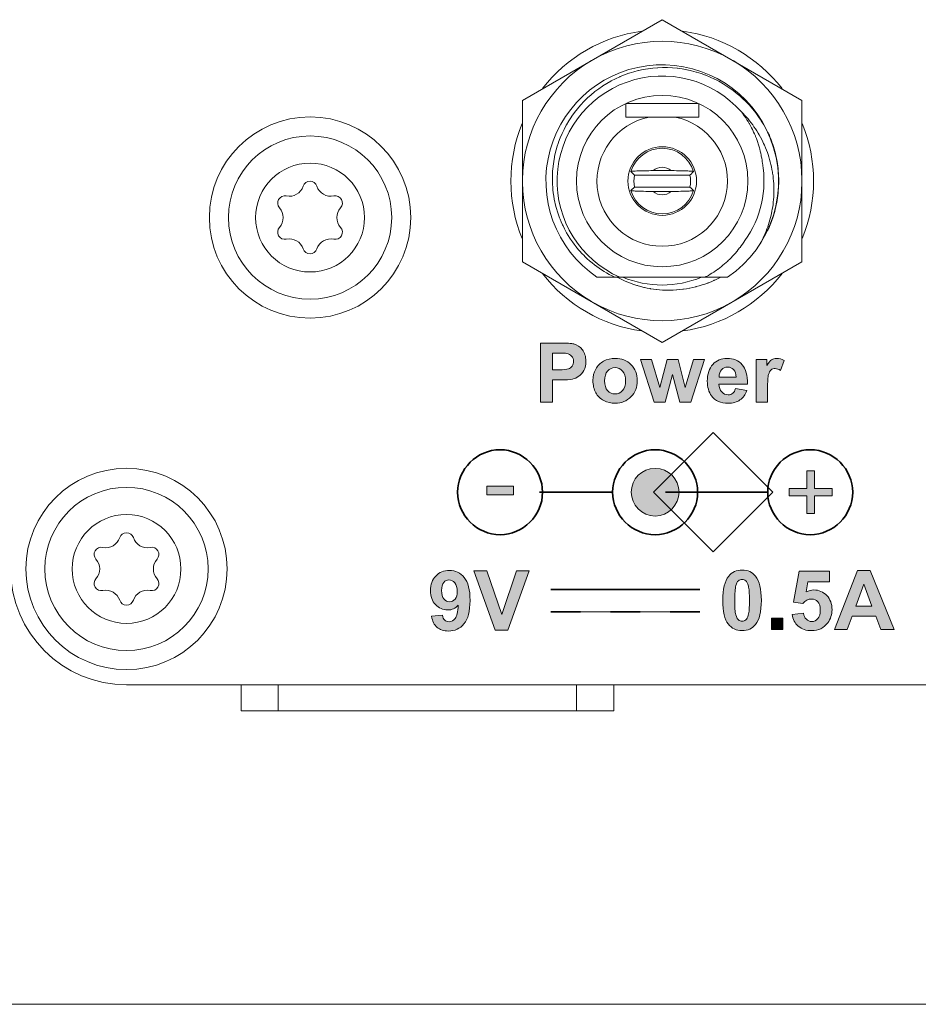
# Model space of a CAD drawing. Units: inches. Extents: x 80 to 478, y 34 to 371.
# Drawn here: x 210 to 240, y 157 to 190 of the extents above; entities that cross this region are included whole.
import ezdxf

# ---------------------------------------------------------------- set-up
doc = ezdxf.new("R2010")
doc.units = ezdxf.units.IN
doc.header["$MEASUREMENT"] = 0
doc.layers.add('Layer 1', color=7, linetype='Continuous')

# ---------------------------------------------------------------- blocks, each defined once
blk = doc.blocks.new('block 15')
at = {"layer": 'Layer 1', "color": 7, "lineweight": 35}
for points in [[(227.603, 170.644), (232.683, 170.644)], [(227.603, 169.882), (228.619, 169.882)], [(229.635, 169.882), (230.651, 169.882)], [(231.667, 169.882), (232.683, 169.882)]]:
    blk.add_lwpolyline(points, dxfattribs=at)
at = {"layer": 'Layer 1', "lineweight": 0}
for points in [[(228.619, 169.882), (229.635, 169.882)], [(230.651, 169.882), (231.667, 169.882)]]:
    blk.add_lwpolyline(points, dxfattribs=at)
blk = doc.blocks.new('block 16')
at = {"layer": 'Layer 1'}
h = blk.add_hatch(color=7, dxfattribs=at)
h.dxf.hatch_style = 2
h.paths.add_polyline_path([(236.327, 173.228), (236.327, 173.834), (235.725, 173.834), (235.725, 174.088), (236.327, 174.088), (236.327, 174.689), (236.583, 174.689), (236.583, 174.088), (237.185, 174.088), (237.185, 173.834), (236.583, 173.834), (236.583, 173.228)])
at = {"layer": 'Layer 1', "lineweight": 0}
blk.add_lwpolyline([(236.327, 173.228), (236.327, 173.834), (235.725, 173.834), (235.725, 174.088), (236.327, 174.088), (236.327, 174.689), (236.583, 174.689), (236.583, 174.088), (237.185, 174.088), (237.185, 173.834), (236.583, 173.834), (236.583, 173.228), (236.327, 173.228)], dxfattribs=at)
blk = doc.blocks.new('block 17')
at = {"layer": 'Layer 1'}
h = blk.add_hatch(color=7, dxfattribs=at)
h.dxf.hatch_style = 2
h.paths.add_polyline_path([(225.424, 173.869), (225.424, 174.168), (226.335, 174.168), (226.335, 173.869)])
at = {"layer": 'Layer 1', "lineweight": 0}
blk.add_lwpolyline([(225.424, 173.869), (225.424, 174.168), (226.335, 174.168), (226.335, 173.869), (225.424, 173.869)], dxfattribs=at)
blk = doc.blocks.new('block 18')
at = {"layer": 'Layer 1'}
h = blk.add_hatch(color=7, dxfattribs=at)
h.dxf.hatch_style = 2
edge = h.paths.add_edge_path()
edge.add_spline(control_points=[(223.542, 169.73), (223.542, 169.73), (223.917, 169.771), (223.917, 169.771), (223.926, 169.694), (223.95, 169.638), (223.989, 169.601), (224.027, 169.565), (224.078, 169.546), (224.142, 169.546), (224.221, 169.546), (224.29, 169.583), (224.345, 169.657), (224.402, 169.73), (224.437, 169.883), (224.453, 170.114), (224.356, 170.001), (224.234, 169.945), (224.088, 169.945), (223.929, 169.945), (223.792, 170.006), (223.676, 170.129), (223.561, 170.251), (223.503, 170.411), (223.503, 170.607), (223.503, 170.812), (223.564, 170.977), (223.686, 171.103), (223.808, 171.228), (223.963, 171.291), (224.151, 171.291), (224.356, 171.291), (224.524, 171.212), (224.656, 171.053), (224.787, 170.895), (224.853, 170.634), (224.853, 170.271), (224.853, 169.902), (224.784, 169.635), (224.647, 169.472), (224.51, 169.309), (224.332, 169.227), (224.113, 169.227), (223.955, 169.227), (223.827, 169.269), (223.729, 169.353), (223.632, 169.437), (223.57, 169.562), (223.542, 169.73)], knot_values=[0, 0, 0, 0, 1, 1, 1, 2, 2, 2, 3, 3, 3, 4, 4, 4, 5, 5, 5, 6, 6, 6, 7, 7, 7, 8, 8, 8, 9, 9, 9, 10, 10, 10, 11, 11, 11, 12, 12, 12, 13, 13, 13, 14, 14, 14, 15, 15, 15, 16, 16, 16, 16], degree=3, periodic=1)
edge = h.paths.add_edge_path()
edge.add_spline(control_points=[(224.418, 170.576), (224.418, 170.7), (224.39, 170.798), (224.332, 170.867), (224.275, 170.935), (224.209, 170.97), (224.133, 170.97), (224.062, 170.97), (224.002, 170.942), (223.955, 170.885), (223.908, 170.829), (223.884, 170.736), (223.884, 170.607), (223.884, 170.477), (223.91, 170.381), (223.961, 170.32), (224.013, 170.259), (224.077, 170.228), (224.154, 170.228), (224.228, 170.228), (224.291, 170.258), (224.342, 170.317), (224.393, 170.375), (224.418, 170.462), (224.418, 170.576)], knot_values=[0, 0, 0, 0, 1, 1, 1, 2, 2, 2, 3, 3, 3, 4, 4, 4, 5, 5, 5, 6, 6, 6, 7, 7, 7, 8, 8, 8, 8], degree=3, periodic=1)
h = blk.add_hatch(color=7, dxfattribs=at)
h.dxf.hatch_style = 2
h.paths.add_polyline_path([(225.704, 169.262), (224.982, 171.283), (225.424, 171.283), (225.936, 169.788), (226.43, 171.283), (226.863, 171.283), (226.14, 169.262)])
at = {"layer": 'Layer 1', "lineweight": 0}
blk.add_lwpolyline([(225.704, 169.262), (224.982, 171.283), (225.424, 171.283), (225.936, 169.788), (226.43, 171.283), (226.863, 171.283), (226.14, 169.262), (225.704, 169.262)], dxfattribs=at)
for points, knots in [([(223.542, 169.73), (223.542, 169.73), (223.917, 169.771), (223.917, 169.771), (223.926, 169.694), (223.95, 169.638), (223.989, 169.601), (224.027, 169.565), (224.078, 169.546), (224.142, 169.546), (224.221, 169.546), (224.29, 169.583), (224.345, 169.657), (224.402, 169.73), (224.437, 169.883), (224.453, 170.114), (224.356, 170.001), (224.234, 169.945), (224.088, 169.945), (223.929, 169.945), (223.792, 170.006), (223.676, 170.129), (223.561, 170.251), (223.503, 170.411), (223.503, 170.607), (223.503, 170.812), (223.564, 170.977), (223.686, 171.103), (223.808, 171.228), (223.963, 171.291), (224.151, 171.291), (224.356, 171.291), (224.524, 171.212), (224.656, 171.053), (224.787, 170.895), (224.853, 170.634), (224.853, 170.271), (224.853, 169.902), (224.784, 169.635), (224.647, 169.472), (224.51, 169.309), (224.332, 169.227), (224.113, 169.227), (223.955, 169.227), (223.827, 169.269), (223.729, 169.353), (223.632, 169.437), (223.57, 169.562), (223.542, 169.73)], [0, 0, 0, 0, 1, 1, 1, 2, 2, 2, 3, 3, 3, 4, 4, 4, 5, 5, 5, 6, 6, 6, 7, 7, 7, 8, 8, 8, 9, 9, 9, 10, 10, 10, 11, 11, 11, 12, 12, 12, 13, 13, 13, 14, 14, 14, 15, 15, 15, 16, 16, 16, 16]), ([(224.418, 170.576), (224.418, 170.7), (224.39, 170.798), (224.332, 170.867), (224.275, 170.935), (224.209, 170.97), (224.133, 170.97), (224.062, 170.97), (224.002, 170.942), (223.955, 170.885), (223.908, 170.829), (223.884, 170.736), (223.884, 170.607), (223.884, 170.477), (223.91, 170.381), (223.961, 170.32), (224.013, 170.259), (224.077, 170.228), (224.154, 170.228), (224.228, 170.228), (224.291, 170.258), (224.342, 170.317), (224.393, 170.375), (224.418, 170.462), (224.418, 170.576)], [0, 0, 0, 0, 1, 1, 1, 2, 2, 2, 3, 3, 3, 4, 4, 4, 5, 5, 5, 6, 6, 6, 7, 7, 7, 8, 8, 8, 8])]:
    blk.add_open_spline(points, degree=3, knots=knots, dxfattribs=at)
blk = doc.blocks.new('block 19')
at = {"layer": 'Layer 1'}
h = blk.add_hatch(color=7, dxfattribs=at)
h.dxf.hatch_style = 2
edge = h.paths.add_edge_path()
edge.add_spline(control_points=[(234.121, 171.304), (234.317, 171.304), (234.47, 171.234), (234.58, 171.095), (234.712, 170.929), (234.777, 170.655), (234.777, 170.272), (234.777, 169.889), (234.711, 169.615), (234.579, 169.448), (234.47, 169.31), (234.317, 169.241), (234.121, 169.241), (233.925, 169.241), (233.766, 169.317), (233.646, 169.468), (233.526, 169.619), (233.465, 169.888), (233.465, 170.276), (233.465, 170.656), (233.531, 170.93), (233.664, 171.097), (233.773, 171.235), (233.926, 171.304), (234.121, 171.304)], knot_values=[0, 0, 0, 0, 1, 1, 1, 2, 2, 2, 3, 3, 3, 4, 4, 4, 5, 5, 5, 6, 6, 6, 7, 7, 7, 8, 8, 8, 8], degree=3, periodic=1)
edge = h.paths.add_edge_path()
edge.add_spline(control_points=[(234.121, 170.983), (234.074, 170.983), (234.033, 170.968), (233.996, 170.938), (233.959, 170.909), (233.931, 170.855), (233.91, 170.778), (233.884, 170.678), (233.87, 170.509), (233.87, 170.272), (233.87, 170.035), (233.883, 169.872), (233.906, 169.783), (233.93, 169.694), (233.96, 169.636), (233.997, 169.606), (234.033, 169.577), (234.074, 169.562), (234.121, 169.562), (234.168, 169.562), (234.21, 169.577), (234.247, 169.607), (234.284, 169.637), (234.312, 169.69), (234.332, 169.768), (234.359, 169.867), (234.372, 170.035), (234.372, 170.272), (234.372, 170.509), (234.36, 170.672), (234.336, 170.76), (234.312, 170.849), (234.282, 170.909), (234.246, 170.938), (234.21, 170.968), (234.168, 170.983), (234.121, 170.983)], knot_values=[0, 0, 0, 0, 1, 1, 1, 2, 2, 2, 3, 3, 3, 4, 4, 4, 5, 5, 5, 6, 6, 6, 7, 7, 7, 8, 8, 8, 9, 9, 9, 10, 10, 10, 11, 11, 11, 12, 12, 12, 12], degree=3, periodic=1)
h = blk.add_hatch(color=7, dxfattribs=at)
h.dxf.hatch_style = 2
edge = h.paths.add_edge_path()
edge.add_spline(control_points=[(235.826, 169.795), (235.826, 169.795), (236.212, 169.835), (236.212, 169.835), (236.223, 169.748), (236.256, 169.679), (236.31, 169.628), (236.364, 169.577), (236.426, 169.551), (236.497, 169.551), (236.578, 169.551), (236.647, 169.584), (236.702, 169.65), (236.758, 169.715), (236.786, 169.814), (236.786, 169.947), (236.786, 170.071), (236.759, 170.164), (236.703, 170.226), (236.648, 170.288), (236.575, 170.319), (236.486, 170.319), (236.375, 170.319), (236.275, 170.27), (236.187, 170.171), (236.187, 170.171), (235.873, 170.217), (235.873, 170.217), (235.873, 170.217), (236.071, 171.268), (236.071, 171.268), (236.071, 171.268), (237.095, 171.268), (237.095, 171.268), (237.095, 171.268), (237.095, 170.906), (237.095, 170.906), (237.095, 170.906), (236.365, 170.906), (236.365, 170.906), (236.365, 170.906), (236.304, 170.563), (236.304, 170.563), (236.391, 170.606), (236.479, 170.627), (236.569, 170.627), (236.741, 170.627), (236.886, 170.565), (237.006, 170.44), (237.125, 170.315), (237.185, 170.153), (237.185, 169.954), (237.185, 169.788), (237.136, 169.639), (237.04, 169.508), (236.909, 169.33), (236.726, 169.241), (236.493, 169.241), (236.306, 169.241), (236.155, 169.291), (236.037, 169.391), (235.919, 169.491), (235.849, 169.626), (235.826, 169.795)], knot_values=[0, 0, 0, 0, 1, 1, 1, 2, 2, 2, 3, 3, 3, 4, 4, 4, 5, 5, 5, 6, 6, 6, 7, 7, 7, 8, 8, 8, 9, 9, 9, 10, 10, 10, 11, 11, 11, 12, 12, 12, 13, 13, 13, 14, 14, 14, 15, 15, 15, 16, 16, 16, 17, 17, 17, 18, 18, 18, 19, 19, 19, 20, 20, 20, 21, 21, 21, 21], degree=3, periodic=1)
h = blk.add_hatch(color=7, dxfattribs=at)
h.dxf.hatch_style = 2
h.paths.add_polyline_path([(239.297, 169.276), (238.853, 169.276), (238.677, 169.734), (237.87, 169.734), (237.703, 169.276), (237.27, 169.276), (238.057, 171.296), (238.488, 171.296)])
h.paths.add_polyline_path([(238.546, 170.075), (238.268, 170.824), (237.995, 170.075)])
h = blk.add_hatch(color=7, dxfattribs=at)
h.dxf.hatch_style = 2
h.paths.add_polyline_path([(235.119, 169.276), (235.119, 169.663), (235.506, 169.663), (235.506, 169.276)])
at = {"layer": 'Layer 1', "lineweight": 0}
for points in [[(239.297, 169.276), (238.853, 169.276), (238.677, 169.734), (237.87, 169.734), (237.703, 169.276), (237.27, 169.276), (238.057, 171.296), (238.488, 171.296), (239.297, 169.276)], [(238.546, 170.075), (238.268, 170.824), (237.995, 170.075), (238.546, 170.075)], [(235.119, 169.276), (235.119, 169.663), (235.506, 169.663), (235.506, 169.276), (235.119, 169.276)]]:
    blk.add_lwpolyline(points, dxfattribs=at)
for points, knots in [([(234.121, 171.304), (234.317, 171.304), (234.47, 171.234), (234.58, 171.095), (234.712, 170.929), (234.777, 170.655), (234.777, 170.272), (234.777, 169.889), (234.711, 169.615), (234.579, 169.448), (234.47, 169.31), (234.317, 169.241), (234.121, 169.241), (233.925, 169.241), (233.766, 169.317), (233.646, 169.468), (233.526, 169.619), (233.465, 169.888), (233.465, 170.276), (233.465, 170.656), (233.531, 170.93), (233.664, 171.097), (233.773, 171.235), (233.926, 171.304), (234.121, 171.304)], [0, 0, 0, 0, 1, 1, 1, 2, 2, 2, 3, 3, 3, 4, 4, 4, 5, 5, 5, 6, 6, 6, 7, 7, 7, 8, 8, 8, 8]), ([(235.826, 169.795), (235.826, 169.795), (236.212, 169.835), (236.212, 169.835), (236.223, 169.748), (236.256, 169.679), (236.31, 169.628), (236.364, 169.577), (236.426, 169.551), (236.497, 169.551), (236.578, 169.551), (236.647, 169.584), (236.702, 169.65), (236.758, 169.715), (236.786, 169.814), (236.786, 169.947), (236.786, 170.071), (236.759, 170.164), (236.703, 170.226), (236.648, 170.288), (236.575, 170.319), (236.486, 170.319), (236.375, 170.319), (236.275, 170.27), (236.187, 170.171), (236.187, 170.171), (235.873, 170.217), (235.873, 170.217), (235.873, 170.217), (236.071, 171.268), (236.071, 171.268), (236.071, 171.268), (237.095, 171.268), (237.095, 171.268), (237.095, 171.268), (237.095, 170.906), (237.095, 170.906), (237.095, 170.906), (236.365, 170.906), (236.365, 170.906), (236.365, 170.906), (236.304, 170.563), (236.304, 170.563), (236.391, 170.606), (236.479, 170.627), (236.569, 170.627), (236.741, 170.627), (236.886, 170.565), (237.006, 170.44), (237.125, 170.315), (237.185, 170.153), (237.185, 169.954), (237.185, 169.788), (237.136, 169.639), (237.04, 169.508), (236.909, 169.33), (236.726, 169.241), (236.493, 169.241), (236.306, 169.241), (236.155, 169.291), (236.037, 169.391), (235.919, 169.491), (235.849, 169.626), (235.826, 169.795)], [0, 0, 0, 0, 1, 1, 1, 2, 2, 2, 3, 3, 3, 4, 4, 4, 5, 5, 5, 6, 6, 6, 7, 7, 7, 8, 8, 8, 9, 9, 9, 10, 10, 10, 11, 11, 11, 12, 12, 12, 13, 13, 13, 14, 14, 14, 15, 15, 15, 16, 16, 16, 17, 17, 17, 18, 18, 18, 19, 19, 19, 20, 20, 20, 21, 21, 21, 21]), ([(234.121, 170.983), (234.074, 170.983), (234.033, 170.968), (233.996, 170.938), (233.959, 170.909), (233.931, 170.855), (233.91, 170.778), (233.884, 170.678), (233.87, 170.509), (233.87, 170.272), (233.87, 170.035), (233.883, 169.872), (233.906, 169.783), (233.93, 169.694), (233.96, 169.636), (233.997, 169.606), (234.033, 169.577), (234.074, 169.562), (234.121, 169.562), (234.168, 169.562), (234.21, 169.577), (234.247, 169.607), (234.284, 169.637), (234.312, 169.69), (234.332, 169.768), (234.359, 169.867), (234.372, 170.035), (234.372, 170.272), (234.372, 170.509), (234.36, 170.672), (234.336, 170.76), (234.312, 170.849), (234.282, 170.909), (234.246, 170.938), (234.21, 170.968), (234.168, 170.983), (234.121, 170.983)], [0, 0, 0, 0, 1, 1, 1, 2, 2, 2, 3, 3, 3, 4, 4, 4, 5, 5, 5, 6, 6, 6, 7, 7, 7, 8, 8, 8, 9, 9, 9, 10, 10, 10, 11, 11, 11, 12, 12, 12, 12])]:
    blk.add_open_spline(points, degree=3, knots=knots, dxfattribs=at)
blk = doc.blocks.new('block 14')
at = {"layer": 'Layer 1'}
h = blk.add_hatch(color=7, dxfattribs=at)
edge = h.paths.add_edge_path()
edge.add_spline(control_points=[(231.158, 173.146), (231.616, 173.146), (231.972, 173.527), (231.972, 173.959), (231.972, 174.416), (231.616, 174.771), (231.158, 174.771), (230.702, 174.771), (230.346, 174.416), (230.346, 173.959), (230.346, 173.527), (230.702, 173.146), (231.158, 173.146)], knot_values=[0, 0, 0, 0, 0.352778, 0.352778, 0.352778, 0.705556, 0.705556, 0.705556, 1.058334, 1.058334, 1.058334, 1.411112, 1.411112, 1.411112, 1.411112], degree=3, periodic=0)
edge.add_line((231.158, 173.146), (231.158, 173.146))
at = {"layer": 'Layer 1', "lineweight": 0}
blk.add_lwpolyline([(231.108, 173.959), (233.14, 175.991), (235.172, 173.959), (233.14, 171.927), (231.108, 173.959)], dxfattribs=at)
at = {"layer": 'Layer 1', "color": 7, "lineweight": 35}
for points in [[(227.222, 173.959), (229.711, 173.959)], [(231.515, 173.959), (235.02, 173.959)]]:
    blk.add_lwpolyline(points, dxfattribs=at)
for points in [[(225.876, 172.511), (226.663, 172.511), (227.323, 173.171), (227.323, 173.959), (227.323, 174.746), (226.663, 175.406), (225.876, 175.406), (225.088, 175.406), (224.427, 174.746), (224.427, 173.959), (224.427, 173.171), (225.088, 172.511), (225.876, 172.511)], [(231.158, 172.511), (231.946, 172.511), (232.606, 173.171), (232.606, 173.959), (232.606, 174.746), (231.946, 175.406), (231.158, 175.406), (230.372, 175.406), (229.711, 174.746), (229.711, 173.959), (229.711, 173.171), (230.372, 172.511), (231.158, 172.511)], [(236.442, 172.511), (237.229, 172.511), (237.89, 173.171), (237.89, 173.959), (237.89, 174.746), (237.229, 175.406), (236.442, 175.406), (235.654, 175.406), (234.994, 174.746), (234.994, 173.959), (234.994, 173.171), (235.654, 172.511), (236.442, 172.511)]]:
    blk.add_open_spline(points, degree=3, knots=[0, 0, 0, 0, 1, 1, 1, 2, 2, 2, 3, 3, 3, 4, 4, 4, 4], dxfattribs=at)
at = {"layer": 'Layer 1', "lineweight": 0}
blk.add_open_spline([(231.158, 173.146), (231.616, 173.146), (231.972, 173.527), (231.972, 173.959), (231.972, 174.416), (231.616, 174.771), (231.158, 174.771), (230.702, 174.771), (230.346, 174.416), (230.346, 173.959), (230.346, 173.527), (230.702, 173.146), (231.158, 173.146)], degree=3, knots=[0, 0, 0, 0, 1, 1, 1, 2, 2, 2, 3, 3, 3, 4, 4, 4, 4], dxfattribs=at)
at = {"layer": 'Layer 1'}
for name in ['block 16', 'block 17', 'block 18', 'block 19', 'block 15']:
    blk.add_blockref(name, (0, 0), dxfattribs=at)
blk = doc.blocks.new('block 20')
at = {"layer": 'Layer 1'}
h = blk.add_hatch(color=7, dxfattribs=at)
h.dxf.hatch_style = 2
edge = h.paths.add_edge_path()
edge.add_spline(control_points=[(227.25, 177.024), (227.25, 177.024), (227.25, 179.044), (227.25, 179.044), (227.25, 179.044), (227.905, 179.044), (227.905, 179.044), (228.153, 179.044), (228.315, 179.034), (228.39, 179.013), (228.505, 178.983), (228.603, 178.917), (228.68, 178.816), (228.759, 178.714), (228.798, 178.584), (228.798, 178.422), (228.798, 178.298), (228.775, 178.195), (228.73, 178.109), (228.685, 178.025), (228.628, 177.959), (228.558, 177.911), (228.489, 177.863), (228.419, 177.831), (228.347, 177.815), (228.25, 177.795), (228.109, 177.786), (227.924, 177.786), (227.924, 177.786), (227.658, 177.786), (227.658, 177.786), (227.658, 177.786), (227.658, 177.024), (227.658, 177.024), (227.658, 177.024), (227.25, 177.024), (227.25, 177.024)], knot_values=[0, 0, 0, 0, 1, 1, 1, 2, 2, 2, 3, 3, 3, 4, 4, 4, 5, 5, 5, 6, 6, 6, 7, 7, 7, 8, 8, 8, 9, 9, 9, 10, 10, 10, 11, 11, 11, 12, 12, 12, 12], degree=3, periodic=1)
edge = h.paths.add_edge_path()
edge.add_spline(control_points=[(227.658, 178.702), (227.658, 178.702), (227.658, 178.129), (227.658, 178.129), (227.658, 178.129), (227.881, 178.129), (227.881, 178.129), (228.042, 178.129), (228.15, 178.14), (228.204, 178.16), (228.258, 178.183), (228.3, 178.216), (228.331, 178.26), (228.362, 178.305), (228.377, 178.358), (228.377, 178.417), (228.377, 178.491), (228.356, 178.552), (228.312, 178.599), (228.269, 178.647), (228.215, 178.677), (228.148, 178.688), (228.1, 178.698), (228.002, 178.702), (227.855, 178.702), (227.855, 178.702), (227.658, 178.702), (227.658, 178.702)], knot_values=[0, 0, 0, 0, 1, 1, 1, 2, 2, 2, 3, 3, 3, 4, 4, 4, 5, 5, 5, 6, 6, 6, 7, 7, 7, 8, 8, 8, 9, 9, 9, 9], degree=3, periodic=1)
h = blk.add_hatch(color=7, dxfattribs=at)
h.dxf.hatch_style = 2
edge = h.paths.add_edge_path()
edge.add_spline(control_points=[(229.04, 177.776), (229.04, 177.906), (229.072, 178.03), (229.135, 178.149), (229.199, 178.271), (229.288, 178.362), (229.405, 178.425), (229.521, 178.488), (229.651, 178.52), (229.794, 178.52), (230.015, 178.52), (230.197, 178.448), (230.338, 178.305), (230.48, 178.16), (230.55, 177.98), (230.55, 177.759), (230.55, 177.539), (230.479, 177.354), (230.336, 177.21), (230.194, 177.064), (230.014, 176.991), (229.797, 176.991), (229.663, 176.991), (229.535, 177.021), (229.413, 177.081), (229.291, 177.142), (229.199, 177.232), (229.135, 177.349), (229.072, 177.466), (229.04, 177.608), (229.04, 177.776)], knot_values=[0, 0, 0, 0, 1, 1, 1, 2, 2, 2, 3, 3, 3, 4, 4, 4, 5, 5, 5, 6, 6, 6, 7, 7, 7, 8, 8, 8, 9, 9, 9, 10, 10, 10, 10], degree=3, periodic=1)
edge = h.paths.add_edge_path()
edge.add_spline(control_points=[(229.437, 177.755), (229.437, 177.611), (229.471, 177.499), (229.54, 177.422), (229.609, 177.345), (229.694, 177.306), (229.795, 177.306), (229.897, 177.306), (229.981, 177.345), (230.05, 177.422), (230.118, 177.499), (230.152, 177.612), (230.152, 177.758), (230.152, 177.901), (230.118, 178.012), (230.05, 178.089), (229.981, 178.166), (229.897, 178.205), (229.795, 178.205), (229.694, 178.205), (229.609, 178.166), (229.54, 178.089), (229.471, 178.012), (229.437, 177.901), (229.437, 177.755)], knot_values=[0, 0, 0, 0, 1, 1, 1, 2, 2, 2, 3, 3, 3, 4, 4, 4, 5, 5, 5, 6, 6, 6, 7, 7, 7, 8, 8, 8, 8], degree=3, periodic=1)
h = blk.add_hatch(color=7, dxfattribs=at)
h.dxf.hatch_style = 2
edge = h.paths.add_edge_path()
edge.add_spline(control_points=[(233.896, 177.489), (233.896, 177.489), (234.282, 177.425), (234.282, 177.425), (234.233, 177.284), (234.154, 177.175), (234.047, 177.102), (233.94, 177.028), (233.806, 176.991), (233.645, 176.991), (233.391, 176.991), (233.203, 177.075), (233.081, 177.24), (232.984, 177.374), (232.936, 177.542), (232.936, 177.744), (232.936, 177.987), (232.999, 178.177), (233.126, 178.315), (233.253, 178.451), (233.413, 178.52), (233.607, 178.52), (233.825, 178.52), (233.997, 178.448), (234.122, 178.305), (234.248, 178.16), (234.308, 177.941), (234.303, 177.644), (234.303, 177.644), (233.333, 177.644), (233.333, 177.644), (233.335, 177.529), (233.367, 177.44), (233.426, 177.376), (233.486, 177.312), (233.561, 177.28), (233.65, 177.28), (233.71, 177.28), (233.761, 177.296), (233.803, 177.33), (233.844, 177.363), (233.875, 177.416), (233.896, 177.489)], knot_values=[0, 0, 0, 0, 1, 1, 1, 2, 2, 2, 3, 3, 3, 4, 4, 4, 5, 5, 5, 6, 6, 6, 7, 7, 7, 8, 8, 8, 9, 9, 9, 10, 10, 10, 11, 11, 11, 12, 12, 12, 13, 13, 13, 14, 14, 14, 14], degree=3, periodic=1)
edge = h.paths.add_edge_path()
edge.add_spline(control_points=[(233.918, 177.881), (233.916, 177.994), (233.887, 178.078), (233.832, 178.137), (233.776, 178.195), (233.71, 178.224), (233.63, 178.224), (233.546, 178.224), (233.476, 178.194), (233.421, 178.132), (233.366, 178.071), (233.339, 177.987), (233.34, 177.881), (233.34, 177.881), (233.918, 177.881), (233.918, 177.881)], knot_values=[0, 0, 0, 0, 1, 1, 1, 2, 2, 2, 3, 3, 3, 4, 4, 4, 5, 5, 5, 5], degree=3, periodic=1)
h = blk.add_hatch(color=7, dxfattribs=at)
h.dxf.hatch_style = 2
edge = h.paths.add_edge_path()
edge.add_spline(control_points=[(234.989, 177.024), (234.989, 177.024), (234.602, 177.024), (234.602, 177.024), (234.602, 177.024), (234.602, 178.487), (234.602, 178.487), (234.602, 178.487), (234.962, 178.487), (234.962, 178.487), (234.962, 178.487), (234.962, 178.279), (234.962, 178.279), (235.023, 178.378), (235.079, 178.443), (235.128, 178.473), (235.177, 178.505), (235.233, 178.52), (235.295, 178.52), (235.383, 178.52), (235.468, 178.497), (235.55, 178.447), (235.55, 178.447), (235.43, 178.109), (235.43, 178.109), (235.365, 178.152), (235.304, 178.173), (235.248, 178.173), (235.194, 178.173), (235.148, 178.158), (235.11, 178.129), (235.073, 178.098), (235.043, 178.045), (235.021, 177.966), (235, 177.889), (234.989, 177.725), (234.989, 177.476), (234.989, 177.476), (234.989, 177.024), (234.989, 177.024)], knot_values=[0, 0, 0, 0, 1, 1, 1, 2, 2, 2, 3, 3, 3, 4, 4, 4, 5, 5, 5, 6, 6, 6, 7, 7, 7, 8, 8, 8, 9, 9, 9, 10, 10, 10, 11, 11, 11, 12, 12, 12, 13, 13, 13, 13], degree=3, periodic=1)
h = blk.add_hatch(color=7, dxfattribs=at)
h.dxf.hatch_style = 2
h.paths.add_polyline_path([(231.126, 177.024), (230.663, 178.487), (231.04, 178.487), (231.314, 177.528), (231.566, 178.487), (231.939, 178.487), (232.183, 177.528), (232.463, 178.487), (232.845, 178.487), (232.375, 177.024), (232.003, 177.024), (231.751, 177.965), (231.503, 177.024)])
at = {"layer": 'Layer 1', "lineweight": 0}
blk.add_lwpolyline([(231.126, 177.024), (230.663, 178.487), (231.04, 178.487), (231.314, 177.528), (231.566, 178.487), (231.939, 178.487), (232.183, 177.528), (232.463, 178.487), (232.845, 178.487), (232.375, 177.024), (232.003, 177.024), (231.751, 177.965), (231.503, 177.024), (231.126, 177.024)], dxfattribs=at)
for points, knots in [([(227.25, 177.024), (227.25, 177.024), (227.25, 179.044), (227.25, 179.044), (227.25, 179.044), (227.905, 179.044), (227.905, 179.044), (228.153, 179.044), (228.315, 179.034), (228.39, 179.013), (228.505, 178.983), (228.603, 178.917), (228.68, 178.816), (228.759, 178.714), (228.798, 178.584), (228.798, 178.422), (228.798, 178.298), (228.775, 178.195), (228.73, 178.109), (228.685, 178.025), (228.628, 177.959), (228.558, 177.911), (228.489, 177.863), (228.419, 177.831), (228.347, 177.815), (228.25, 177.795), (228.109, 177.786), (227.924, 177.786), (227.924, 177.786), (227.658, 177.786), (227.658, 177.786), (227.658, 177.786), (227.658, 177.024), (227.658, 177.024), (227.658, 177.024), (227.25, 177.024), (227.25, 177.024)], [0, 0, 0, 0, 1, 1, 1, 2, 2, 2, 3, 3, 3, 4, 4, 4, 5, 5, 5, 6, 6, 6, 7, 7, 7, 8, 8, 8, 9, 9, 9, 10, 10, 10, 11, 11, 11, 12, 12, 12, 12]), ([(227.658, 178.702), (227.658, 178.702), (227.658, 178.129), (227.658, 178.129), (227.658, 178.129), (227.881, 178.129), (227.881, 178.129), (228.042, 178.129), (228.15, 178.14), (228.204, 178.16), (228.258, 178.183), (228.3, 178.216), (228.331, 178.26), (228.362, 178.305), (228.377, 178.358), (228.377, 178.417), (228.377, 178.491), (228.356, 178.552), (228.312, 178.599), (228.269, 178.647), (228.215, 178.677), (228.148, 178.688), (228.1, 178.698), (228.002, 178.702), (227.855, 178.702), (227.855, 178.702), (227.658, 178.702), (227.658, 178.702)], [0, 0, 0, 0, 1, 1, 1, 2, 2, 2, 3, 3, 3, 4, 4, 4, 5, 5, 5, 6, 6, 6, 7, 7, 7, 8, 8, 8, 9, 9, 9, 9]), ([(229.04, 177.776), (229.04, 177.906), (229.072, 178.03), (229.135, 178.149), (229.199, 178.271), (229.288, 178.362), (229.405, 178.425), (229.521, 178.488), (229.651, 178.52), (229.794, 178.52), (230.015, 178.52), (230.197, 178.448), (230.338, 178.305), (230.48, 178.16), (230.55, 177.98), (230.55, 177.759), (230.55, 177.539), (230.479, 177.354), (230.336, 177.21), (230.194, 177.064), (230.014, 176.991), (229.797, 176.991), (229.663, 176.991), (229.535, 177.021), (229.413, 177.081), (229.291, 177.142), (229.199, 177.232), (229.135, 177.349), (229.072, 177.466), (229.04, 177.608), (229.04, 177.776)], [0, 0, 0, 0, 1, 1, 1, 2, 2, 2, 3, 3, 3, 4, 4, 4, 5, 5, 5, 6, 6, 6, 7, 7, 7, 8, 8, 8, 9, 9, 9, 10, 10, 10, 10]), ([(233.896, 177.489), (233.896, 177.489), (234.282, 177.425), (234.282, 177.425), (234.233, 177.284), (234.154, 177.175), (234.047, 177.102), (233.94, 177.028), (233.806, 176.991), (233.645, 176.991), (233.391, 176.991), (233.203, 177.075), (233.081, 177.24), (232.984, 177.374), (232.936, 177.542), (232.936, 177.744), (232.936, 177.987), (232.999, 178.177), (233.126, 178.315), (233.253, 178.451), (233.413, 178.52), (233.607, 178.52), (233.825, 178.52), (233.997, 178.448), (234.122, 178.305), (234.248, 178.16), (234.308, 177.941), (234.303, 177.644), (234.303, 177.644), (233.333, 177.644), (233.333, 177.644), (233.335, 177.529), (233.367, 177.44), (233.426, 177.376), (233.486, 177.312), (233.561, 177.28), (233.65, 177.28), (233.71, 177.28), (233.761, 177.296), (233.803, 177.33), (233.844, 177.363), (233.875, 177.416), (233.896, 177.489)], [0, 0, 0, 0, 1, 1, 1, 2, 2, 2, 3, 3, 3, 4, 4, 4, 5, 5, 5, 6, 6, 6, 7, 7, 7, 8, 8, 8, 9, 9, 9, 10, 10, 10, 11, 11, 11, 12, 12, 12, 13, 13, 13, 14, 14, 14, 14]), ([(234.989, 177.024), (234.989, 177.024), (234.602, 177.024), (234.602, 177.024), (234.602, 177.024), (234.602, 178.487), (234.602, 178.487), (234.602, 178.487), (234.962, 178.487), (234.962, 178.487), (234.962, 178.487), (234.962, 178.279), (234.962, 178.279), (235.023, 178.378), (235.079, 178.443), (235.128, 178.473), (235.177, 178.505), (235.233, 178.52), (235.295, 178.52), (235.383, 178.52), (235.468, 178.497), (235.55, 178.447), (235.55, 178.447), (235.43, 178.109), (235.43, 178.109), (235.365, 178.152), (235.304, 178.173), (235.248, 178.173), (235.194, 178.173), (235.148, 178.158), (235.11, 178.129), (235.073, 178.098), (235.043, 178.045), (235.021, 177.966), (235, 177.889), (234.989, 177.725), (234.989, 177.476), (234.989, 177.476), (234.989, 177.024), (234.989, 177.024)], [0, 0, 0, 0, 1, 1, 1, 2, 2, 2, 3, 3, 3, 4, 4, 4, 5, 5, 5, 6, 6, 6, 7, 7, 7, 8, 8, 8, 9, 9, 9, 10, 10, 10, 11, 11, 11, 12, 12, 12, 13, 13, 13, 13]), ([(229.437, 177.755), (229.437, 177.611), (229.471, 177.499), (229.54, 177.422), (229.609, 177.345), (229.694, 177.306), (229.795, 177.306), (229.897, 177.306), (229.981, 177.345), (230.05, 177.422), (230.118, 177.499), (230.152, 177.612), (230.152, 177.758), (230.152, 177.901), (230.118, 178.012), (230.05, 178.089), (229.981, 178.166), (229.897, 178.205), (229.795, 178.205), (229.694, 178.205), (229.609, 178.166), (229.54, 178.089), (229.471, 178.012), (229.437, 177.901), (229.437, 177.755)], [0, 0, 0, 0, 1, 1, 1, 2, 2, 2, 3, 3, 3, 4, 4, 4, 5, 5, 5, 6, 6, 6, 7, 7, 7, 8, 8, 8, 8]), ([(233.918, 177.881), (233.916, 177.994), (233.887, 178.078), (233.832, 178.137), (233.776, 178.195), (233.71, 178.224), (233.63, 178.224), (233.546, 178.224), (233.476, 178.194), (233.421, 178.132), (233.366, 178.071), (233.339, 177.987), (233.34, 177.881), (233.34, 177.881), (233.918, 177.881), (233.918, 177.881)], [0, 0, 0, 0, 1, 1, 1, 2, 2, 2, 3, 3, 3, 4, 4, 4, 5, 5, 5, 5])]:
    blk.add_open_spline(points, degree=3, knots=knots, dxfattribs=at)

msp = doc.modelspace()

# ---------------------------------------------------------------- linework, layer by layer
at = {"layer": 'Layer 1', "color": 7, "lineweight": 18}
for points in [[(231.4, 190.063), (226.638, 187.313)], [(236.162, 187.313), (231.4, 190.063)], [(227.658, 184.564), (227.658, 184.722), (227.659, 184.738), (227.666, 184.896), (227.68, 185.054), (227.681, 185.07), (227.703, 185.227), (227.73, 185.382), (227.734, 185.399), (227.769, 185.553), (227.81, 185.706), (227.815, 185.721), (227.864, 185.872), (227.869, 185.887), (227.925, 186.036), (227.986, 186.181), (228.054, 186.324), (228.128, 186.464), (228.136, 186.478), (228.217, 186.615), (228.304, 186.75), (228.311, 186.761), (228.319, 186.771), (228.412, 186.901), (228.51, 187.027), (228.614, 187.149), (228.623, 187.159), (228.732, 187.276), (228.846, 187.388), (228.855, 187.396), (228.974, 187.504), (229.098, 187.606), (229.108, 187.613), (229.235, 187.71), (229.367, 187.801), (229.378, 187.807), (229.514, 187.892), (229.653, 187.971), (229.664, 187.977), (229.806, 188.05), (229.952, 188.117), (229.964, 188.122), (230.112, 188.182), (230.263, 188.236), (230.275, 188.239), (230.428, 188.286), (230.583, 188.327), (230.595, 188.33), (230.752, 188.363), (230.909, 188.39), (230.916, 188.391), (230.922, 188.392), (231.081, 188.412), (231.24, 188.424), (231.247, 188.425), (231.407, 188.431), (231.413, 188.431), (231.574, 188.43), (231.579, 188.43), (231.584, 188.43), (231.746, 188.422), (231.907, 188.408), (231.916, 188.407), (232.076, 188.385), (232.235, 188.357), (232.245, 188.355), (232.402, 188.32), (232.559, 188.278), (232.568, 188.275), (232.722, 188.227), (232.874, 188.172), (232.883, 188.169), (233.032, 188.108), (233.179, 188.04), (233.188, 188.036), (233.332, 187.962), (233.472, 187.882), (233.48, 187.877), (233.617, 187.791), (233.751, 187.7), (233.758, 187.694), (233.888, 187.597), (234.013, 187.495), (234.02, 187.489), (234.14, 187.381), (234.256, 187.268), (234.263, 187.261), (234.374, 187.144), (234.48, 187.022), (234.485, 187.014), (234.586, 186.888), (234.681, 186.757), (234.771, 186.622), (234.776, 186.614), (234.86, 186.476), (234.938, 186.333), (234.942, 186.326), (234.944, 186.321), (235.017, 186.174), (235.083, 186.025)], [(226.638, 187.313), (226.638, 181.814)], [(236.162, 181.814), (236.162, 187.313)], [(230.156, 186.743), (230.156, 187.206)], [(232.63, 187.211), (230.171, 187.211)], [(232.645, 187.206), (232.645, 186.743)], [(235.194, 184.564), (235.185, 184.651), (235.175, 184.74), (235.162, 184.827), (235.155, 184.87), (235.14, 184.958), (235.122, 185.045), (235.103, 185.131), (235.081, 185.217), (235.058, 185.302), (235.032, 185.387), (235.005, 185.471), (234.983, 185.534), (234.951, 185.617), (234.918, 185.7), (234.883, 185.782), (234.856, 185.841), (234.828, 185.902), (234.788, 185.981), (234.747, 186.059), (234.704, 186.136), (234.668, 186.198), (234.622, 186.272), (234.575, 186.345), (234.526, 186.416), (234.482, 186.477), (234.431, 186.546), (234.378, 186.613), (234.323, 186.679), (234.271, 186.738), (234.214, 186.801), (234.156, 186.862), (234.096, 186.921)], [(234.096, 186.921), (234.141, 186.862), (234.16, 186.836), (234.203, 186.776), (234.244, 186.715), (234.285, 186.653), (234.324, 186.59), (234.362, 186.527), (234.371, 186.511), (234.407, 186.447), (234.441, 186.382), (234.475, 186.317), (234.484, 186.299), (234.515, 186.233), (234.545, 186.167), (234.573, 186.1), (234.582, 186.079), (234.609, 186.012), (234.634, 185.945), (234.657, 185.878), (234.672, 185.832), (234.693, 185.764), (234.712, 185.696), (234.725, 185.65), (234.742, 185.58), (234.758, 185.511), (234.772, 185.44), (234.776, 185.417), (234.789, 185.346), (234.8, 185.275), (234.809, 185.204), (234.812, 185.182)], [(232.645, 186.743), (230.156, 186.743)], [(230.331, 184.889), (230.331, 184.889), (230.332, 184.89), (230.334, 184.89), (230.335, 184.891), (230.339, 184.892), (230.344, 184.893), (230.352, 184.894), (230.36, 184.895), (230.371, 184.896), (230.382, 184.897), (230.409, 184.899), (230.41, 184.9), (230.444, 184.902), (230.484, 184.904), (230.53, 184.906), (230.581, 184.908), (230.638, 184.91), (230.7, 184.911), (230.767, 184.913), (230.84, 184.915), (230.843, 184.915), (230.919, 184.916), (230.94, 184.917), (231.017, 184.918), (231.093, 184.919)], [(231.707, 184.919), (231.093, 184.919)], [(231.707, 184.919), (231.728, 184.919), (231.805, 184.918), (231.881, 184.916), (231.883, 184.916), (231.96, 184.915), (232.033, 184.913), (232.101, 184.911), (232.163, 184.91), (232.22, 184.908), (232.271, 184.906), (232.316, 184.904), (232.356, 184.902), (232.39, 184.9), (232.391, 184.899), (232.418, 184.897), (232.43, 184.896), (232.44, 184.895), (232.449, 184.894), (232.456, 184.893), (232.461, 184.892), (232.466, 184.891), (232.466, 184.89), (232.468, 184.89), (232.469, 184.889), (232.469, 184.889)], [(229.787, 181.287), (229.691, 181.333), (229.596, 181.382), (229.502, 181.434), (229.427, 181.479), (229.337, 181.536), (229.248, 181.595), (229.177, 181.646), (229.091, 181.71), (229.008, 181.776), (228.926, 181.845), (228.846, 181.916), (228.769, 181.99), (228.738, 182.021), (228.664, 182.097), (228.592, 182.176), (228.563, 182.209), (228.494, 182.291), (228.467, 182.325), (228.401, 182.409), (228.338, 182.495), (228.278, 182.584), (228.254, 182.62), (228.197, 182.711), (228.143, 182.804), (228.122, 182.841), (228.072, 182.936), (228.024, 183.033), (228.006, 183.07), (227.962, 183.169), (227.921, 183.269), (227.906, 183.307), (227.868, 183.409), (227.855, 183.448), (227.822, 183.551), (227.81, 183.59), (227.781, 183.694), (227.755, 183.799), (227.746, 183.839), (227.724, 183.945), (227.705, 184.052), (227.69, 184.158), (227.677, 184.266), (227.669, 184.348), (227.662, 184.456), (227.658, 184.564)], [(230.457, 184.767), (230.456, 184.767), (230.443, 184.779), (230.431, 184.791), (230.418, 184.803), (230.405, 184.815), (230.393, 184.828), (230.381, 184.839), (230.368, 184.852), (230.356, 184.864), (230.343, 184.876), (230.331, 184.889)], [(232.344, 184.767), (230.457, 184.767)], [(232.469, 184.889), (232.457, 184.877), (232.445, 184.864), (232.432, 184.852), (232.42, 184.84), (232.407, 184.828), (232.407, 184.827), (232.394, 184.815), (232.382, 184.803), (232.369, 184.791), (232.357, 184.779), (232.344, 184.767)], [(234.738, 182.428), (234.767, 182.482), (234.805, 182.556), (234.841, 182.63), (234.875, 182.705), (234.908, 182.78), (234.939, 182.856), (234.968, 182.931), (234.996, 183.007), (235.021, 183.084), (235.046, 183.161), (235.068, 183.24), (235.089, 183.318), (235.108, 183.397), (235.123, 183.462), (235.139, 183.542), (235.151, 183.607), (235.164, 183.687), (235.175, 183.768), (235.185, 183.849), (235.193, 183.929), (235.199, 184.011), (235.203, 184.092), (235.205, 184.173), (235.206, 184.254), (235.206, 184.32), (235.203, 184.401), (235.199, 184.483), (235.194, 184.564)], [(230.331, 184.238), (230.343, 184.25), (230.355, 184.262), (230.368, 184.275), (230.38, 184.287), (230.393, 184.299), (230.393, 184.3), (230.406, 184.312), (230.418, 184.324), (230.431, 184.336), (230.444, 184.348), (230.457, 184.36)], [(231.093, 184.208), (231.072, 184.208), (230.995, 184.209), (230.919, 184.21), (230.917, 184.21), (230.84, 184.212), (230.767, 184.214), (230.7, 184.215), (230.638, 184.217), (230.581, 184.219), (230.53, 184.221), (230.484, 184.223), (230.444, 184.225), (230.41, 184.227), (230.409, 184.227), (230.382, 184.229), (230.371, 184.23), (230.36, 184.232), (230.352, 184.233), (230.344, 184.234), (230.339, 184.235), (230.335, 184.236), (230.334, 184.236), (230.332, 184.237), (230.331, 184.238), (230.331, 184.238)], [(232.344, 184.36), (230.457, 184.36)], [(232.469, 184.238), (232.469, 184.238), (232.468, 184.237), (232.466, 184.236), (232.466, 184.236), (232.461, 184.235), (232.456, 184.234), (232.449, 184.233), (232.44, 184.232), (232.43, 184.23), (232.418, 184.229), (232.391, 184.227), (232.39, 184.227), (232.356, 184.225), (232.316, 184.223), (232.271, 184.221), (232.22, 184.219), (232.163, 184.217), (232.101, 184.215), (232.033, 184.214), (231.96, 184.212), (231.958, 184.212), (231.881, 184.21), (231.86, 184.21), (231.784, 184.209), (231.707, 184.208)], [(232.344, 184.36), (232.344, 184.36), (232.357, 184.348), (232.37, 184.336), (232.382, 184.324), (232.395, 184.311), (232.407, 184.299), (232.42, 184.288), (232.432, 184.275), (232.445, 184.263), (232.457, 184.251), (232.469, 184.238)], [(231.707, 184.208), (231.093, 184.208)], [(235.308, 183.91), (235.308, 183.908)], [(235.315, 183.909), (235.314, 183.907)], [(234.213, 182.537), (234.175, 182.477), (234.135, 182.418), (234.094, 182.36), (234.051, 182.302), (234.037, 182.284), (233.993, 182.227), (233.948, 182.172), (233.941, 182.162), (233.895, 182.108), (233.847, 182.055), (233.799, 182.002), (233.75, 181.951), (233.7, 181.9), (233.648, 181.851), (233.639, 181.843), (233.631, 181.835), (233.578, 181.787), (233.524, 181.74), (233.47, 181.694), (233.415, 181.649), (233.358, 181.606), (233.301, 181.563), (233.291, 181.556), (233.233, 181.515), (233.213, 181.502), (233.154, 181.462), (233.094, 181.423), (233.033, 181.386), (232.972, 181.35), (232.91, 181.316)], [(226.638, 181.814), (231.4, 179.064)], [(231.4, 179.064), (236.162, 181.814)], [(233.628, 181.287), (229.172, 181.287)], [(233.374, 181.279), (233.283, 181.232), (233.19, 181.188), (233.174, 181.181), (233.157, 181.174), (233.063, 181.133), (232.967, 181.095), (232.95, 181.088), (232.853, 181.053), (232.756, 181.021), (232.659, 180.992), (232.56, 180.965), (232.542, 180.96), (232.442, 180.937), (232.342, 180.916), (232.324, 180.912), (232.223, 180.894), (232.121, 180.879), (232.103, 180.877), (232.001, 180.865), (231.899, 180.856), (231.881, 180.854), (231.778, 180.848), (231.761, 180.848), (231.658, 180.845), (231.638, 180.845), (231.536, 180.845), (231.434, 180.849), (231.412, 180.85), (231.311, 180.857), (231.212, 180.866), (231.2, 180.867), (231.101, 180.88), (231.002, 180.895), (230.99, 180.897), (230.892, 180.915), (230.794, 180.936), (230.772, 180.941), (230.674, 180.966), (230.577, 180.993), (230.556, 180.999), (230.534, 181.006), (230.438, 181.037), (230.344, 181.07), (230.322, 181.079), (230.229, 181.115), (230.137, 181.154), (230.046, 181.196), (229.957, 181.24), (229.936, 181.251)], [(232.846, 181.287), (232.846, 181.287), (232.847, 181.287), (232.847, 181.287), (232.847, 181.287), (232.848, 181.287), (232.848, 181.287), (232.848, 181.287), (232.848, 181.287), (232.849, 181.288), (232.849, 181.288)], [(232.849, 181.288), (232.852, 181.289), (232.858, 181.292), (232.864, 181.295), (232.869, 181.297), (232.876, 181.3), (232.881, 181.302), (232.887, 181.305), (232.892, 181.308), (232.898, 181.31), (232.904, 181.313), (232.91, 181.316)], [(213.15, 167.394), (345.65, 167.394)], [(217.05, 167.394), (217.05, 166.506)], [(218.32, 167.394), (218.32, 166.506)], [(228.48, 167.394), (228.48, 166.506)], [(229.75, 167.394), (229.75, 166.506)], [(229.75, 166.506), (217.05, 166.506)]]:
    msp.add_lwpolyline(points, dxfattribs=at)
at = {"layer": 'Layer 1', "color": 7, "lineweight": 13}
msp.add_lwpolyline([(193.2, 156.506), (273.775, 156.506)], dxfattribs=at)
at = {"layer": 'Layer 1', "color": 7, "lineweight": 18}
for points in [[(230.702, 189.672), (229.361, 189.489), (228.145, 188.786), (227.318, 187.714)], [(235.482, 187.714), (234.655, 188.785), (233.44, 189.489), (232.099, 189.672)], [(233.75, 188.706), (232.292, 189.533), (230.508, 189.533), (229.051, 188.706)], [(228.987, 188.669), (227.543, 187.821), (226.651, 186.275), (226.638, 184.6)], [(235.083, 186.025), (234.456, 187.606), (232.89, 188.61), (231.191, 188.52)], [(236.162, 184.6), (236.15, 186.275), (235.257, 187.821), (233.813, 188.669)], [(231.191, 188.52), (229.493, 188.431), (228.041, 187.267), (227.584, 185.629)], [(234.096, 186.921), (233.13, 188.026), (231.587, 188.429), (230.204, 187.939)], [(230.204, 187.939), (228.821, 187.449), (227.876, 186.164), (227.821, 184.698)], [(229.188, 184.345), (229.076, 185.483), (229.845, 186.52), (230.966, 186.743)], [(231.835, 186.743), (232.956, 186.519), (233.724, 185.482), (233.612, 184.345)], [(226.632, 186.526), (226.115, 185.269), (226.115, 183.858), (226.632, 182.6)], [(236.168, 186.527), (236.686, 185.269), (236.686, 183.858), (236.168, 182.601)], [(235.083, 186.025), (235.768, 184.3), (235.163, 182.33), (233.628, 181.287)], [(235.053, 186.116), (235.033, 186.156), (235.013, 186.195), (234.992, 186.234)], [(235.089, 186.027), (235.077, 186.057), (235.065, 186.086), (235.053, 186.116)], [(235.089, 186.027), (235.077, 186.057), (235.065, 186.086), (235.053, 186.116)], [(235.123, 185.939), (235.112, 185.968), (235.101, 185.998), (235.089, 186.027)], [(235.119, 185.949), (235.109, 185.976), (235.099, 186.002), (235.089, 186.027)], [(235.14, 185.891), (235.135, 185.907), (235.129, 185.923), (235.123, 185.939)], [(227.584, 185.629), (227.126, 183.991), (227.766, 182.243), (229.172, 181.287)], [(231.4, 185.681), (230.908, 185.681), (230.474, 185.359), (230.331, 184.889)], [(232.469, 184.889), (232.326, 185.359), (231.892, 185.681), (231.4, 185.681)], [(235.306, 185.265), (235.268, 185.478), (235.213, 185.687), (235.14, 185.891)], [(235.311, 185.239), (235.309, 185.247), (235.308, 185.256), (235.306, 185.265)], [(235.369, 184.564), (235.369, 184.79), (235.349, 185.016), (235.311, 185.239)], [(231.707, 184.919), (231.531, 185.071), (231.269, 185.071), (231.093, 184.919)], [(234.812, 185.182), (234.98, 184.256), (234.764, 183.301), (234.213, 182.537)], [(227.821, 184.698), (227.766, 183.231), (228.612, 181.879), (229.954, 181.287)], [(230.457, 184.767), (230.428, 184.633), (230.428, 184.494), (230.457, 184.36)], [(232.344, 184.767), (232.373, 184.633), (232.373, 184.494), (232.344, 184.36)], [(235.369, 184.564), (235.369, 184.344), (235.351, 184.126), (235.315, 183.909)], [(218.594, 184.054), (218.842, 184.003), (219.09, 184.146), (219.17, 184.387)], [(219.403, 184.555), (219.297, 184.555), (219.203, 184.487), (219.17, 184.387)], [(219.635, 184.387), (219.602, 184.487), (219.508, 184.555), (219.403, 184.555)], [(219.635, 184.387), (219.715, 184.146), (219.963, 184.003), (220.212, 184.054)], [(226.638, 184.527), (226.651, 182.852), (227.543, 181.306), (228.987, 180.457)], [(231.4, 182.341), (230.257, 182.341), (229.301, 183.208), (229.188, 184.345)], [(230.331, 184.238), (230.474, 183.768), (230.908, 183.446), (231.4, 183.446)], [(233.612, 184.345), (233.499, 183.207), (232.543, 182.341), (231.4, 182.341)], [(231.4, 183.446), (231.892, 183.446), (232.326, 183.768), (232.469, 184.238)], [(233.813, 180.457), (235.257, 181.306), (236.15, 182.852), (236.162, 184.527)], [(218.332, 183.937), (218.279, 183.846), (218.291, 183.731), (218.361, 183.652)], [(218.594, 184.054), (218.49, 184.076), (218.385, 184.028), (218.332, 183.937)], [(220.212, 184.054), (220.315, 184.076), (220.42, 184.028), (220.473, 183.937)], [(220.473, 183.937), (220.526, 183.846), (220.514, 183.731), (220.444, 183.652)], [(231.093, 184.208), (231.269, 184.055), (231.531, 184.055), (231.707, 184.208)], [(235.165, 183.308), (235.23, 183.503), (235.28, 183.703), (235.314, 183.907)], [(218.361, 183.652), (218.53, 183.462), (218.53, 183.176), (218.361, 182.986)], [(220.444, 183.652), (220.275, 183.462), (220.275, 183.176), (220.444, 182.986)], [(235.053, 183.011), (235.086, 183.089), (235.117, 183.169), (235.145, 183.249)], [(235.145, 183.249), (235.152, 183.269), (235.158, 183.288), (235.165, 183.308)], [(218.361, 182.986), (218.291, 182.907), (218.279, 182.792), (218.332, 182.701)], [(220.444, 182.986), (220.514, 182.907), (220.526, 182.792), (220.473, 182.701)], [(234.991, 182.874), (235.013, 182.92), (235.033, 182.965), (235.053, 183.011)], [(235.02, 182.947), (235.031, 182.968), (235.042, 182.99), (235.053, 183.011)], [(218.332, 182.701), (218.385, 182.609), (218.49, 182.562), (218.594, 182.584)], [(219.17, 182.25), (219.09, 182.492), (218.842, 182.635), (218.594, 182.584)], [(220.212, 182.584), (219.963, 182.635), (219.715, 182.492), (219.635, 182.25)], [(220.473, 182.701), (220.42, 182.609), (220.315, 182.562), (220.212, 182.584)], [(219.17, 182.25), (219.203, 182.15), (219.297, 182.083), (219.403, 182.083)], [(219.403, 182.083), (219.508, 182.083), (219.602, 182.15), (219.635, 182.25)], [(227.318, 181.413), (228.145, 180.342), (229.36, 179.638), (230.702, 179.455)], [(229.882, 181.279), (229.9, 181.27), (229.918, 181.26), (229.936, 181.251)], [(230.058, 181.284), (230.917, 180.932), (231.881, 180.932), (232.741, 181.284)], [(232.099, 179.455), (233.44, 179.638), (234.655, 180.342), (235.482, 181.413)], [(229.051, 180.421), (230.508, 179.594), (232.292, 179.594), (233.75, 180.421)], [(213.15, 172.58), (213.045, 172.58), (212.951, 172.513), (212.918, 172.412)], [(213.382, 172.412), (213.349, 172.513), (213.256, 172.58), (213.15, 172.58)], [(212.341, 172.079), (212.59, 172.028), (212.838, 172.171), (212.918, 172.412)], [(213.382, 172.412), (213.462, 172.171), (213.71, 172.028), (213.959, 172.079)], [(212.08, 171.962), (212.027, 171.871), (212.039, 171.756), (212.109, 171.677)], [(212.341, 172.079), (212.238, 172.101), (212.132, 172.053), (212.08, 171.962)], [(213.959, 172.079), (214.063, 172.101), (214.168, 172.053), (214.221, 171.962)], [(214.221, 171.962), (214.273, 171.871), (214.262, 171.756), (214.192, 171.677)], [(212.109, 171.677), (212.278, 171.487), (212.278, 171.201), (212.109, 171.011)], [(214.192, 171.677), (214.023, 171.487), (214.023, 171.201), (214.192, 171.011)], [(209.2, 171.344), (209.2, 169.163), (210.969, 167.394), (213.15, 167.394)], [(212.109, 171.011), (212.039, 170.932), (212.027, 170.817), (212.08, 170.726)], [(214.192, 171.011), (214.262, 170.932), (214.273, 170.817), (214.221, 170.726)], [(212.08, 170.726), (212.132, 170.634), (212.238, 170.587), (212.341, 170.608)], [(212.918, 170.276), (212.838, 170.517), (212.59, 170.66), (212.341, 170.608)], [(213.959, 170.608), (213.71, 170.66), (213.462, 170.517), (213.382, 170.276)], [(214.221, 170.726), (214.168, 170.634), (214.063, 170.587), (213.959, 170.608)], [(212.918, 170.276), (212.951, 170.175), (213.045, 170.108), (213.15, 170.108)], [(213.15, 170.108), (213.256, 170.108), (213.349, 170.175), (213.382, 170.276)]]:
    msp.add_open_spline(points, degree=3, dxfattribs=at)
for points in [[(234.321, 184.564), (234.321, 186.177), (233.013, 187.484), (231.4, 187.484), (229.787, 187.484), (228.479, 186.177), (228.479, 184.564), (228.479, 182.95), (229.787, 181.642), (231.4, 181.642), (233.013, 181.642), (234.321, 182.95), (234.321, 184.564)], [(222.832, 183.319), (222.832, 185.213), (221.296, 186.748), (219.403, 186.748), (217.509, 186.748), (215.974, 185.213), (215.974, 183.319), (215.974, 181.425), (217.509, 179.89), (219.403, 179.89), (221.296, 179.89), (222.832, 181.425), (222.832, 183.319)], [(222.184, 183.319), (222.184, 184.855), (220.939, 186.1), (219.403, 186.1), (217.866, 186.1), (216.621, 184.855), (216.621, 183.319), (216.621, 181.783), (217.866, 180.538), (219.403, 180.538), (220.939, 180.538), (222.184, 181.783), (222.184, 183.319)], [(232.569, 184.564), (232.569, 185.209), (232.045, 185.732), (231.4, 185.732), (230.755, 185.732), (230.232, 185.209), (230.232, 184.564), (230.232, 183.918), (230.755, 183.395), (231.4, 183.395), (232.045, 183.395), (232.569, 183.918), (232.569, 184.564)], [(221.257, 183.319), (221.257, 184.343), (220.427, 185.173), (219.403, 185.173), (218.379, 185.173), (217.548, 184.343), (217.548, 183.319), (217.548, 182.295), (218.379, 181.465), (219.403, 181.465), (220.427, 181.465), (221.257, 182.295), (221.257, 183.319)], [(216.579, 171.344), (216.579, 173.238), (215.044, 174.773), (213.15, 174.773), (211.256, 174.773), (209.721, 173.238), (209.721, 171.344), (209.721, 169.45), (211.256, 167.915), (213.15, 167.915), (215.044, 167.915), (216.579, 169.45), (216.579, 171.344)], [(215.931, 171.344), (215.931, 172.88), (214.686, 174.125), (213.15, 174.125), (211.614, 174.125), (210.369, 172.88), (210.369, 171.344), (210.369, 169.808), (211.614, 168.563), (213.15, 168.563), (214.686, 168.563), (215.931, 169.808), (215.931, 171.344)], [(215.004, 171.344), (215.004, 172.368), (214.174, 173.198), (213.15, 173.198), (212.126, 173.198), (211.296, 172.368), (211.296, 171.344), (211.296, 170.32), (212.126, 169.49), (213.15, 169.49), (214.174, 169.49), (215.004, 170.32), (215.004, 171.344)]]:
    msp.add_open_spline(points, degree=3, knots=[0, 0, 0, 0, 1, 1, 1, 2, 2, 2, 3, 3, 3, 4, 4, 4, 4], dxfattribs=at)

# ---------------------------------------------------------------- block references
at = {"layer": 'Layer 1'}
for name in ['block 20', 'block 14']:
    msp.add_blockref(name, (0, 0), dxfattribs=at)

doc.saveas('drawing.dxf')
